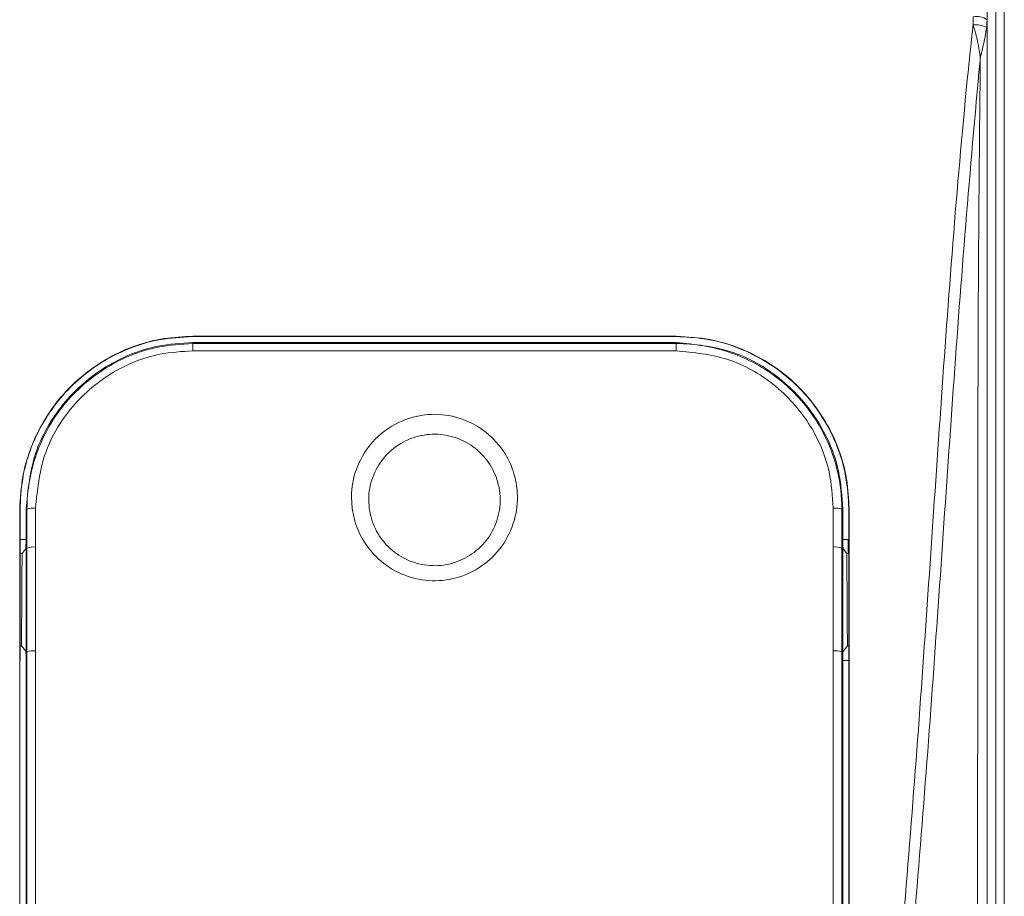
# Model space of a CAD drawing. Units: centimetres. Extents: x -10.5 to 10.5, y -6.4 to 6.4.
# Drawn here: x -4.7 to -2, y 1.1 to 3.5 of the extents above; entities that cross this region are included whole.
import ezdxf

# ---------------------------------------------------------------- set-up
doc = ezdxf.new("R2010")
doc.units = ezdxf.units.CM
doc.header["$MEASUREMENT"] = 0

msp = doc.modelspace()

# ---------------------------------------------------------------- linework, layer by layer
at = {"color": 3, "lineweight": 9}
for points in [[(-2.00689, -6.22387), (-2.00689, -6.22387), (-2.00689, 5.04726), (-2.00689, 5.04726)], [(-1.98324, 4.8064), (-1.98324, 4.8064), (-1.98324, -6.01629), (-1.98324, -6.01629)], [(-2.03055, 3.67369), (-2.03055, 3.67369), (-2.03055, 3.52597), (-2.03055, 3.52597)], [(-2.03055, 3.52597), (-2.04165, 3.53346), (-2.05522, 3.53633), (-2.0684, 3.53398)], [(-2.03177, 3.50498), (-2.04329, 3.51034), (-2.05597, 3.51273), (-2.06865, 3.51193)], [(-4.20706, 2.65909), (-4.20706, 2.65909), (-2.88223, 2.65909), (-2.88223, 2.65909)], [(-4.20706, 2.65825), (-4.20706, 2.65825), (-4.20706, 2.65909), (-4.20706, 2.65909)], [(-2.88223, 2.65825), (-2.88223, 2.65825), (-4.20706, 2.65825), (-4.20706, 2.65825)], [(-2.88223, 2.65825), (-2.88223, 2.65825), (-2.88223, 2.65909), (-2.88223, 2.65909)], [(-4.20706, 2.639), (-4.20706, 2.639), (-4.20706, 2.64169), (-4.20706, 2.64169)], [(-4.20706, 2.64169), (-4.20706, 2.64169), (-2.88223, 2.64169), (-2.88223, 2.64169)], [(-4.20706, 2.639), (-4.20706, 2.639), (-4.20706, 2.61917), (-4.20706, 2.61917)], [(-4.20706, 2.639), (-4.20706, 2.639), (-2.88223, 2.639), (-2.88223, 2.639)], [(-2.88223, 2.61917), (-2.88223, 2.61917), (-4.20706, 2.61917), (-4.20706, 2.61917)], [(-2.88223, 2.639), (-2.88223, 2.639), (-2.88223, 2.64169), (-2.88223, 2.64169)], [(-2.88223, 2.639), (-2.88223, 2.639), (-2.88223, 2.61917), (-2.88223, 2.61917)], [(-4.63748, 2.18823), (-4.6455, 2.18913), (-4.65361, 2.18805), (-4.66112, 2.18509)], [(-2.42817, 2.18509), (-2.43567, 2.18805), (-2.44379, 2.18913), (-2.45181, 2.18823)], [(-4.68021, 2.1851), (-4.68021, 2.1851), (-4.68105, 2.1851), (-4.68105, 2.1851)], [(-4.68021, 2.1851), (-4.68021, 2.1851), (-4.68021, 2.1023), (-4.68021, 2.1023)], [(-4.66112, 2.18509), (-4.66112, 2.18509), (-4.66365, 2.1851), (-4.66365, 2.1851)], [(-4.66365, 2.10364), (-4.66365, 2.10364), (-4.66365, 2.1851), (-4.66365, 2.1851)], [(-2.42817, 2.18509), (-2.42817, 2.18509), (-2.42564, 2.1851), (-2.42564, 2.1851)], [(-2.42564, 2.1851), (-2.42564, 2.1851), (-2.42564, 2.10364), (-2.42564, 2.10364)], [(-2.40907, 2.1023), (-2.40907, 2.1023), (-2.40907, 2.1851), (-2.40907, 2.1851)], [(-2.40907, 2.1851), (-2.40907, 2.1851), (-2.40824, 2.1851), (-2.40824, 2.1851)], [(-4.68104, 2.1023), (-4.68106, 1.99202), (-4.68106, 1.88162), (-4.68104, 1.77109)], [(-4.68021, 2.1023), (-4.68021, 2.1023), (-4.68105, 2.1023), (-4.68105, 2.1023)], [(-4.68021, 2.1023), (-4.68021, 2.1023), (-4.66365, 2.1023), (-4.66365, 2.1023)], [(-4.68021, 2.1023), (-4.68021, 2.1023), (-4.68021, 1.77109), (-4.68021, 1.77109)], [(-4.66365, 2.07864), (-4.66365, 2.07864), (-4.67449, 2.06431), (-4.67449, 2.06431)], [(-4.66112, 2.07863), (-4.66112, 2.07863), (-4.66365, 2.07864), (-4.66365, 2.07864)], [(-4.63748, 2.08163), (-4.64549, 2.0825), (-4.65359, 2.08148), (-4.66112, 2.07863)], [(-2.42816, 2.07863), (-2.4357, 2.08147), (-2.4438, 2.0825), (-2.45181, 2.08163)], [(-2.42816, 2.07863), (-2.42816, 2.07863), (-2.42564, 2.07864), (-2.42564, 2.07864)], [(-2.42564, 2.1023), (-2.42564, 2.1023), (-2.40907, 2.1023), (-2.40907, 2.1023)], [(-2.41073, 2.1023), (-2.41073, 2.1023), (-2.41073, 2.06431), (-2.41073, 2.06431)], [(-2.40907, 2.1023), (-2.40907, 2.1023), (-2.40824, 2.1023), (-2.40824, 2.1023)], [(-2.40907, 1.77109), (-2.40907, 1.77109), (-2.40907, 2.1023), (-2.40907, 2.1023)], [(-2.40824, 1.77109), (-2.40822, 1.88162), (-2.40822, 1.99202), (-2.40824, 2.1023)], [(-4.67449, 2.06431), (-4.67449, 2.06431), (-4.68021, 2.06431), (-4.68021, 2.06431)], [(-2.40907, 2.06431), (-2.40907, 2.06431), (-2.41479, 2.06431), (-2.41479, 2.06431)], [(-4.67615, 1.81157), (-4.67615, 1.81157), (-4.68021, 1.81157), (-4.68021, 1.81157)], [(-2.40907, 1.81157), (-2.40907, 1.81157), (-2.41313, 1.81157), (-2.41313, 1.81157)], [(-4.66113, 1.79474), (-4.66113, 1.79474), (-4.66365, 1.79475), (-4.66365, 1.79475)], [(-4.63748, 1.79739), (-4.64546, 1.79816), (-4.65352, 1.79726), (-4.66113, 1.79474)], [(-2.42816, 1.79474), (-2.43577, 1.79726), (-2.44382, 1.79816), (-2.4518, 1.79739)], [(-2.42816, 1.79474), (-2.42816, 1.79474), (-2.42564, 1.79475), (-2.42564, 1.79475)], [(-4.68021, 1.77109), (-4.68021, 1.77109), (-4.68104, 1.77109), (-4.68104, 1.77109)], [(-4.66365, 0.6821), (-4.66365, 0.6821), (-4.66365, 1.77525), (-4.66365, 1.77525)], [(-2.42564, 1.77525), (-2.42564, 1.77525), (-2.42564, 0.6821), (-2.42564, 0.6821)], [(-2.40907, 1.77109), (-2.40907, 1.77109), (-2.42564, 1.77109), (-2.42564, 1.77109)], [(-2.40907, 0.6821), (-2.40907, 0.6821), (-2.40907, 1.77109), (-2.40907, 1.77109)], [(-2.40907, 1.77109), (-2.40907, 1.77109), (-2.40824, 1.77109), (-2.40824, 1.77109)]]:
    msp.add_open_spline(points, degree=3, dxfattribs=at)
for points, knots in [([(-2.59386, -3.00594), (-2.58001, -2.85514), (-2.56615, -2.70434), (-2.5528, -2.55321), (-2.5528, -2.55321), (-2.52607, -2.25086), (-2.50134, -1.94715), (-2.47724, -1.64296), (-2.47724, -1.64296), (-2.46519, -1.4909), (-2.45331, -1.33872), (-2.44147, -1.18643), (-2.44147, -1.18643), (-2.41778, -0.88178), (-2.39426, -0.57669), (-2.36973, -0.27175), (-2.36973, -0.27175), (-2.35746, -0.11932), (-2.34494, 0.03308), (-2.33229, 0.18542), (-2.33229, 0.18542), (-2.31964, 0.33775), (-2.30685, 0.49002), (-2.29416, 0.6422), (-2.29416, 0.6422), (-2.28148, 0.79438), (-2.26891, 0.94647), (-2.2566, 1.09843), (-2.2566, 1.09843), (-2.24429, 1.25039), (-2.23224, 1.40222), (-2.22092, 1.55391), (-2.22092, 1.55391), (-2.19827, 1.85738), (-2.17851, 2.1603), (-2.15747, 2.46192), (-2.15747, 2.46192), (-2.14694, 2.6127), (-2.1361, 2.76314), (-2.12423, 2.91318), (-2.12423, 2.91318), (-2.11236, 3.06322), (-2.09946, 3.21285), (-2.0846, 3.36191), (-2.0846, 3.36191), (-2.08089, 3.39917), (-2.07705, 3.4364), (-2.07295, 3.47356), (-2.07295, 3.47356), (-2.07154, 3.48636), (-2.07009, 3.49915), (-2.06865, 3.51193)], [0, 0, 0, 0, 0.0714286, 0.0714286, 0.0714286, 0.0714286, 0.1428571, 0.1428571, 0.1428571, 0.1428571, 0.2142857, 0.2142857, 0.2142857, 0.2142857, 0.2857143, 0.2857143, 0.2857143, 0.2857143, 0.3571429, 0.3571429, 0.3571429, 0.3571429, 0.4285714, 0.4285714, 0.4285714, 0.4285714, 0.5, 0.5, 0.5, 0.5, 0.5714286, 0.5714286, 0.5714286, 0.5714286, 0.6428571, 0.6428571, 0.6428571, 0.6428571, 0.7142857, 0.7142857, 0.7142857, 0.7142857, 0.7857143, 0.7857143, 0.7857143, 0.7857143, 0.8571429, 0.8571429, 0.8571429, 0.8571429, 1, 1, 1, 1]), ([(-2.06865, 3.51193), (-2.06854, 3.51811), (-2.06843, 3.52429), (-2.06841, 3.53047), (-2.06841, 3.53047), (-2.06841, 3.53164), (-2.06841, 3.53281), (-2.0684, 3.53398)], [0, 0, 0, 0, 0.3333333, 0.3333333, 0.3333333, 0.3333333, 1, 1, 1, 1]), ([(-2.04904, 3.42277), (-2.0491, 3.42321), (-2.04916, 3.42365), (-2.04923, 3.42409), (-2.04923, 3.42409), (-2.0493, 3.42459), (-2.04937, 3.4251), (-2.04945, 3.4256), (-2.04945, 3.4256), (-2.04947, 3.42573), (-2.04949, 3.42586), (-2.0495, 3.426), (-2.0495, 3.426), (-2.04955, 3.4263), (-2.04959, 3.4266), (-2.04964, 3.4269), (-2.04964, 3.4269), (-2.04969, 3.42728), (-2.04975, 3.42767), (-2.04981, 3.42805), (-2.04981, 3.42805), (-2.04988, 3.42854), (-2.04996, 3.42904), (-2.05003, 3.42953), (-2.05003, 3.42953), (-2.05013, 3.43016), (-2.05022, 3.43079), (-2.05032, 3.43142), (-2.05032, 3.43142), (-2.05044, 3.43223), (-2.05057, 3.43303), (-2.0507, 3.43384), (-2.0507, 3.43384), (-2.05086, 3.43488), (-2.05103, 3.43591), (-2.05119, 3.43695), (-2.05119, 3.43695), (-2.05141, 3.43828), (-2.05163, 3.43961), (-2.05185, 3.44094), (-2.05185, 3.44094), (-2.05215, 3.44267), (-2.05244, 3.4444), (-2.05275, 3.44612), (-2.05275, 3.44612), (-2.05314, 3.44838), (-2.05355, 3.45064), (-2.05397, 3.45289), (-2.05397, 3.45289), (-2.05454, 3.45592), (-2.05512, 3.45893), (-2.05573, 3.46195), (-2.05573, 3.46195), (-2.0566, 3.46622), (-2.05751, 3.47048), (-2.05847, 3.47472), (-2.05847, 3.47472), (-2.05911, 3.47755), (-2.05977, 3.48037), (-2.06046, 3.48318), (-2.06046, 3.48318), (-2.06288, 3.49289), (-2.06576, 3.50241), (-2.06865, 3.51193)], [0, 0, 0, 0, 0.0588235, 0.0588235, 0.0588235, 0.0588235, 0.1176471, 0.1176471, 0.1176471, 0.1176471, 0.1764706, 0.1764706, 0.1764706, 0.1764706, 0.2352941, 0.2352941, 0.2352941, 0.2352941, 0.2941176, 0.2941176, 0.2941176, 0.2941176, 0.3529412, 0.3529412, 0.3529412, 0.3529412, 0.4117647, 0.4117647, 0.4117647, 0.4117647, 0.4705882, 0.4705882, 0.4705882, 0.4705882, 0.5294118, 0.5294118, 0.5294118, 0.5294118, 0.5882353, 0.5882353, 0.5882353, 0.5882353, 0.6470588, 0.6470588, 0.6470588, 0.6470588, 0.7058824, 0.7058824, 0.7058824, 0.7058824, 0.7647059, 0.7647059, 0.7647059, 0.7647059, 0.8235294, 0.8235294, 0.8235294, 0.8235294, 0.8823529, 0.8823529, 0.8823529, 0.8823529, 1, 1, 1, 1]), ([(-2.03055, 3.52597), (-2.03056, 3.52486), (-2.03056, 3.52374), (-2.03058, 3.52263), (-2.03058, 3.52263), (-2.03069, 3.51677), (-2.03123, 3.51087), (-2.03177, 3.50498)], [0, 0, 0, 0, 0.3333333, 0.3333333, 0.3333333, 0.3333333, 1, 1, 1, 1]), ([(-2.03055, 3.52597), (-2.03055, 3.52596), (-2.03055, 3.52596), (-2.03055, 3.52595), (-2.03055, 3.52595), (-2.03055, 3.27214), (-2.03055, 3.01928), (-2.03055, 2.76584), (-2.03055, 2.76584), (-2.03055, 2.51236), (-2.03055, 2.2583), (-2.03055, 2.0037), (-2.03055, 2.0037), (-2.03055, 1.7488), (-2.03055, 1.49336), (-2.03055, 1.23768), (-2.03055, 1.23768), (-2.03055, 0.98199), (-2.03055, 0.72605), (-2.03055, 0.47021), (-2.03055, 0.47021), (-2.03055, 0.34247), (-2.03055, 0.21476), (-2.03055, 0.08708), (-2.03055, 0.08708), (-2.03055, -0.18137), (-2.03055, -0.44968), (-2.03055, -0.71757), (-2.03055, -0.71757), (-2.03055, -0.98545), (-2.03055, -1.25292), (-2.03055, -1.51965), (-2.03055, -1.51965), (-2.03055, -1.78397), (-2.03055, -2.04757), (-2.03055, -2.31002), (-2.03055, -2.31002), (-2.03055, -2.57247), (-2.03055, -2.83379), (-2.03055, -3.09373), (-2.03055, -3.09373), (-2.03055, -3.36611), (-2.03055, -3.63699), (-2.03055, -3.90684), (-2.03055, -3.90684), (-2.03055, -4.17672), (-2.03055, -4.44557), (-2.03055, -4.71442)], [0, 0, 0, 0, 0.0769231, 0.0769231, 0.0769231, 0.0769231, 0.1538462, 0.1538462, 0.1538462, 0.1538462, 0.2307692, 0.2307692, 0.2307692, 0.2307692, 0.3076923, 0.3076923, 0.3076923, 0.3076923, 0.3846154, 0.3846154, 0.3846154, 0.3846154, 0.4615385, 0.4615385, 0.4615385, 0.4615385, 0.5384615, 0.5384615, 0.5384615, 0.5384615, 0.6153846, 0.6153846, 0.6153846, 0.6153846, 0.6923077, 0.6923077, 0.6923077, 0.6923077, 0.7692308, 0.7692308, 0.7692308, 0.7692308, 0.8461538, 0.8461538, 0.8461538, 0.8461538, 1, 1, 1, 1]), ([(-2.03177, 3.50498), (-2.03297, 3.49642), (-2.03416, 3.48786), (-2.0358, 3.47908), (-2.0358, 3.47908), (-2.03631, 3.47635), (-2.03686, 3.47359), (-2.03743, 3.47082), (-2.03743, 3.47082), (-2.03822, 3.46701), (-2.03904, 3.46317), (-2.03991, 3.45932), (-2.03991, 3.45932), (-2.04052, 3.45659), (-2.04116, 3.45384), (-2.04181, 3.45109), (-2.04181, 3.45109), (-2.0423, 3.44903), (-2.0428, 3.44696), (-2.0433, 3.44489), (-2.0433, 3.44489), (-2.04369, 3.4433), (-2.04409, 3.44171), (-2.04449, 3.44012), (-2.04449, 3.44012), (-2.0448, 3.43888), (-2.04512, 3.43764), (-2.04543, 3.4364), (-2.04543, 3.4364), (-2.04568, 3.43543), (-2.04593, 3.43446), (-2.04618, 3.43349), (-2.04618, 3.43349), (-2.04638, 3.43273), (-2.04658, 3.43197), (-2.04678, 3.43121), (-2.04678, 3.43121), (-2.04694, 3.43061), (-2.0471, 3.43001), (-2.04725, 3.42941), (-2.04725, 3.42941), (-2.04738, 3.42894), (-2.0475, 3.42847), (-2.04763, 3.428), (-2.04763, 3.428), (-2.04773, 3.42763), (-2.04783, 3.42726), (-2.04793, 3.42689), (-2.04793, 3.42689), (-2.048, 3.4266), (-2.04808, 3.4263), (-2.04816, 3.42601), (-2.04816, 3.42601), (-2.04822, 3.42581), (-2.04827, 3.4256), (-2.04833, 3.4254), (-2.04833, 3.4254), (-2.04838, 3.42521), (-2.04843, 3.42502), (-2.04848, 3.42484), (-2.04848, 3.42484), (-2.04852, 3.42469), (-2.04856, 3.42454), (-2.0486, 3.4244), (-2.0486, 3.4244), (-2.04867, 3.42414), (-2.04874, 3.42388), (-2.04881, 3.42362), (-2.04881, 3.42362), (-2.04888, 3.42334), (-2.04896, 3.42305), (-2.04904, 3.42277)], [0, 0, 0, 0, 0.0526316, 0.0526316, 0.0526316, 0.0526316, 0.1052632, 0.1052632, 0.1052632, 0.1052632, 0.1578947, 0.1578947, 0.1578947, 0.1578947, 0.2105263, 0.2105263, 0.2105263, 0.2105263, 0.2631579, 0.2631579, 0.2631579, 0.2631579, 0.3157895, 0.3157895, 0.3157895, 0.3157895, 0.3684211, 0.3684211, 0.3684211, 0.3684211, 0.4210526, 0.4210526, 0.4210526, 0.4210526, 0.4736842, 0.4736842, 0.4736842, 0.4736842, 0.5263158, 0.5263158, 0.5263158, 0.5263158, 0.5789474, 0.5789474, 0.5789474, 0.5789474, 0.6315789, 0.6315789, 0.6315789, 0.6315789, 0.6842105, 0.6842105, 0.6842105, 0.6842105, 0.7368421, 0.7368421, 0.7368421, 0.7368421, 0.7894737, 0.7894737, 0.7894737, 0.7894737, 0.8421053, 0.8421053, 0.8421053, 0.8421053, 0.8947368, 0.8947368, 0.8947368, 0.8947368, 1, 1, 1, 1]), ([(-2.04904, 3.42277), (-2.05104, 3.40083), (-2.05305, 3.37889), (-2.05504, 3.35695), (-2.05504, 3.35695), (-2.06858, 3.20784), (-2.08148, 3.0585), (-2.09341, 2.90877), (-2.09341, 2.90877), (-2.10535, 2.75894), (-2.11633, 2.6087), (-2.12698, 2.45814), (-2.12698, 2.45814), (-2.1483, 2.15669), (-2.16834, 1.85392), (-2.19102, 1.55058), (-2.19102, 1.55058), (-2.20236, 1.39892), (-2.21436, 1.24711), (-2.22662, 1.09518), (-2.22662, 1.09518), (-2.23888, 0.94327), (-2.2514, 0.79124), (-2.26402, 0.63911), (-2.26402, 0.63911), (-2.27664, 0.48702), (-2.28937, 0.33483), (-2.30198, 0.18258), (-2.30198, 0.18258), (-2.31458, 0.03036), (-2.32706, -0.12192), (-2.33929, -0.27423), (-2.33929, -0.27423), (-2.36377, -0.57896), (-2.38729, -0.88383), (-2.41097, -1.18827), (-2.41097, -1.18827), (-2.42281, -1.34048), (-2.43469, -1.49258), (-2.44673, -1.64456), (-2.44673, -1.64456), (-2.47082, -1.94864), (-2.49554, -2.25224), (-2.52221, -2.55448), (-2.52221, -2.55448), (-2.53554, -2.70556), (-2.54936, -2.8563), (-2.56317, -3.00704)], [0, 0, 0, 0, 0.0769231, 0.0769231, 0.0769231, 0.0769231, 0.1538462, 0.1538462, 0.1538462, 0.1538462, 0.2307692, 0.2307692, 0.2307692, 0.2307692, 0.3076923, 0.3076923, 0.3076923, 0.3076923, 0.3846154, 0.3846154, 0.3846154, 0.3846154, 0.4615385, 0.4615385, 0.4615385, 0.4615385, 0.5384615, 0.5384615, 0.5384615, 0.5384615, 0.6153846, 0.6153846, 0.6153846, 0.6153846, 0.6923077, 0.6923077, 0.6923077, 0.6923077, 0.7692308, 0.7692308, 0.7692308, 0.7692308, 0.8461538, 0.8461538, 0.8461538, 0.8461538, 1, 1, 1, 1]), ([(-2.05733, -4.72587), (-2.05736, -4.45665), (-2.05739, -4.18744), (-2.0574, -3.91717), (-2.0574, -3.91717), (-2.05741, -3.64696), (-2.0574, -3.3757), (-2.05738, -3.10294), (-2.05738, -3.10294), (-2.05735, -2.84229), (-2.05731, -2.58028), (-2.05727, -2.31712), (-2.05727, -2.31712), (-2.05723, -2.05396), (-2.05718, -1.78966), (-2.05714, -1.52463), (-2.05714, -1.52463), (-2.0571, -1.2573), (-2.05707, -0.98922), (-2.05703, -0.72073), (-2.05703, -0.72073), (-2.057, -0.45223), (-2.05695, -0.18332), (-2.05689, 0.08574), (-2.05689, 0.08574), (-2.05686, 0.21372), (-2.05683, 0.34173), (-2.05679, 0.46976), (-2.05679, 0.46976), (-2.05673, 0.72629), (-2.05666, 0.98291), (-2.05647, 1.2393), (-2.05647, 1.2393), (-2.05629, 1.49567), (-2.05597, 1.7518), (-2.05583, 2.00737), (-2.05583, 2.00737), (-2.0557, 2.26242), (-2.05574, 2.51692), (-2.05443, 2.77089), (-2.05443, 2.77089), (-2.0533, 2.98844), (-2.05117, 3.2056), (-2.04904, 3.42277)], [0, 0, 0, 0, 0.0833333, 0.0833333, 0.0833333, 0.0833333, 0.1666667, 0.1666667, 0.1666667, 0.1666667, 0.25, 0.25, 0.25, 0.25, 0.3333333, 0.3333333, 0.3333333, 0.3333333, 0.4166667, 0.4166667, 0.4166667, 0.4166667, 0.5, 0.5, 0.5, 0.5, 0.5833333, 0.5833333, 0.5833333, 0.5833333, 0.6666667, 0.6666667, 0.6666667, 0.6666667, 0.75, 0.75, 0.75, 0.75, 0.8333333, 0.8333333, 0.8333333, 0.8333333, 1, 1, 1, 1]), ([(-4.68105, 2.1851), (-4.6793, 2.21553), (-4.67755, 2.24596), (-4.6722, 2.27582), (-4.6722, 2.27582), (-4.66686, 2.30568), (-4.6579, 2.33497), (-4.64631, 2.36322), (-4.64631, 2.36322), (-4.62586, 2.41302), (-4.59718, 2.45961), (-4.5614, 2.49992), (-4.5614, 2.49992), (-4.52579, 2.54004), (-4.48313, 2.57394), (-4.43586, 2.60021), (-4.43586, 2.60021), (-4.38906, 2.62622), (-4.33774, 2.64475), (-4.28507, 2.65263), (-4.28507, 2.65263), (-4.25928, 2.65648), (-4.23317, 2.65779), (-4.20706, 2.65909)], [0, 0, 0, 0, 0.1428571, 0.1428571, 0.1428571, 0.1428571, 0.2857143, 0.2857143, 0.2857143, 0.2857143, 0.4285714, 0.4285714, 0.4285714, 0.4285714, 0.5714286, 0.5714286, 0.5714286, 0.5714286, 0.7142857, 0.7142857, 0.7142857, 0.7142857, 1, 1, 1, 1]), ([(-4.20706, 2.65825), (-4.23784, 2.65646), (-4.26862, 2.65466), (-4.2988, 2.64918), (-4.2988, 2.64918), (-4.32898, 2.6437), (-4.35856, 2.63454), (-4.38701, 2.6227), (-4.38701, 2.6227), (-4.43549, 2.60253), (-4.48071, 2.57458), (-4.51991, 2.54007), (-4.51991, 2.54007), (-4.5595, 2.5052), (-4.59294, 2.46362), (-4.61908, 2.41772), (-4.61908, 2.41772), (-4.64554, 2.37125), (-4.66452, 2.32035), (-4.67289, 2.26804), (-4.67289, 2.26804), (-4.67727, 2.24065), (-4.67874, 2.21288), (-4.68021, 2.1851)], [0, 0, 0, 0, 0.1428571, 0.1428571, 0.1428571, 0.1428571, 0.2857143, 0.2857143, 0.2857143, 0.2857143, 0.4285714, 0.4285714, 0.4285714, 0.4285714, 0.5714286, 0.5714286, 0.5714286, 0.5714286, 0.7142857, 0.7142857, 0.7142857, 0.7142857, 1, 1, 1, 1]), ([(-2.88223, 2.65909), (-2.85128, 2.65728), (-2.82033, 2.65547), (-2.79, 2.64994), (-2.79, 2.64994), (-2.75966, 2.64441), (-2.72993, 2.63516), (-2.70134, 2.62322), (-2.70134, 2.62322), (-2.65282, 2.60294), (-2.60756, 2.57489), (-2.56834, 2.54027), (-2.56834, 2.54027), (-2.52873, 2.50529), (-2.49529, 2.46361), (-2.46918, 2.4176), (-2.46918, 2.4176), (-2.44271, 2.37098), (-2.42376, 2.31991), (-2.41545, 2.26745), (-2.41545, 2.26745), (-2.41114, 2.24025), (-2.40969, 2.21267), (-2.40824, 2.1851)], [0, 0, 0, 0, 0.1428571, 0.1428571, 0.1428571, 0.1428571, 0.2857143, 0.2857143, 0.2857143, 0.2857143, 0.4285714, 0.4285714, 0.4285714, 0.4285714, 0.5714286, 0.5714286, 0.5714286, 0.5714286, 0.7142857, 0.7142857, 0.7142857, 0.7142857, 1, 1, 1, 1]), ([(-2.40907, 2.1851), (-2.41084, 2.2157), (-2.41261, 2.24629), (-2.41803, 2.27631), (-2.41803, 2.27631), (-2.42345, 2.30632), (-2.43251, 2.33576), (-2.44425, 2.36413), (-2.44425, 2.36413), (-2.46481, 2.4138), (-2.49357, 2.46023), (-2.52942, 2.50038), (-2.52942, 2.50038), (-2.5651, 2.54034), (-2.6078, 2.57407), (-2.65508, 2.60016), (-2.65508, 2.60016), (-2.70185, 2.62597), (-2.75311, 2.6443), (-2.80567, 2.65202), (-2.80567, 2.65202), (-2.83099, 2.65574), (-2.85661, 2.657), (-2.88223, 2.65825)], [0, 0, 0, 0, 0.1428571, 0.1428571, 0.1428571, 0.1428571, 0.2857143, 0.2857143, 0.2857143, 0.2857143, 0.4285714, 0.4285714, 0.4285714, 0.4285714, 0.5714286, 0.5714286, 0.5714286, 0.5714286, 0.7142857, 0.7142857, 0.7142857, 0.7142857, 1, 1, 1, 1]), ([(-4.66365, 2.1851), (-4.65851, 2.23692), (-4.65337, 2.28873), (-4.63743, 2.33763), (-4.63743, 2.33763), (-4.62148, 2.38653), (-4.59473, 2.4325), (-4.56162, 2.47279), (-4.56162, 2.47279), (-4.5286, 2.51295), (-4.48925, 2.54746), (-4.44492, 2.57484), (-4.44492, 2.57484), (-4.40108, 2.60192), (-4.35237, 2.62204), (-4.30198, 2.63172), (-4.30198, 2.63172), (-4.27077, 2.63771), (-4.23891, 2.6397), (-4.20706, 2.64169)], [0, 0, 0, 0, 0.1666667, 0.1666667, 0.1666667, 0.1666667, 0.3333333, 0.3333333, 0.3333333, 0.3333333, 0.5, 0.5, 0.5, 0.5, 0.6666667, 0.6666667, 0.6666667, 0.6666667, 1, 1, 1, 1]), ([(-4.66112, 2.18509), (-4.66112, 2.18509), (-4.66112, 2.18509), (-4.66112, 2.18509), (-4.66112, 2.18509), (-4.66112, 2.23642), (-4.65225, 2.28803), (-4.63503, 2.33667), (-4.63503, 2.33667), (-4.6178, 2.38531), (-4.59223, 2.43097), (-4.5597, 2.47098), (-4.5597, 2.47098), (-4.52725, 2.51091), (-4.48787, 2.54522), (-4.44372, 2.57246), (-4.44372, 2.57246), (-4.40005, 2.59939), (-4.35171, 2.6194), (-4.30165, 2.62904), (-4.30165, 2.62904), (-4.27056, 2.63503), (-4.23881, 2.63702), (-4.20706, 2.639)], [0, 0, 0, 0, 0.1428571, 0.1428571, 0.1428571, 0.1428571, 0.2857143, 0.2857143, 0.2857143, 0.2857143, 0.4285714, 0.4285714, 0.4285714, 0.4285714, 0.5714286, 0.5714286, 0.5714286, 0.5714286, 0.7142857, 0.7142857, 0.7142857, 0.7142857, 1, 1, 1, 1]), ([(-4.20706, 2.61917), (-4.23716, 2.61728), (-4.26726, 2.61539), (-4.29675, 2.60971), (-4.29675, 2.60971), (-4.34424, 2.60055), (-4.39015, 2.58154), (-4.43145, 2.55597), (-4.43145, 2.55597), (-4.47323, 2.53011), (-4.5103, 2.49753), (-4.5414, 2.45962), (-4.5414, 2.45962), (-4.57259, 2.4216), (-4.59777, 2.37822), (-4.61278, 2.3321), (-4.61278, 2.3321), (-4.6278, 2.28597), (-4.63264, 2.2371), (-4.63748, 2.18823)], [0, 0, 0, 0, 0.1666667, 0.1666667, 0.1666667, 0.1666667, 0.3333333, 0.3333333, 0.3333333, 0.3333333, 0.5, 0.5, 0.5, 0.5, 0.6666667, 0.6666667, 0.6666667, 0.6666667, 1, 1, 1, 1]), ([(-2.88223, 2.64169), (-2.83142, 2.63675), (-2.78062, 2.6318), (-2.73266, 2.61651), (-2.73266, 2.61651), (-2.68471, 2.60122), (-2.6396, 2.57558), (-2.59995, 2.54398), (-2.59995, 2.54398), (-2.55998, 2.51213), (-2.52556, 2.47422), (-2.49786, 2.43155), (-2.49786, 2.43155), (-2.46985, 2.38841), (-2.44872, 2.3404), (-2.43798, 2.29057), (-2.43798, 2.29057), (-2.43053, 2.256), (-2.42808, 2.22055), (-2.42564, 2.1851)], [0, 0, 0, 0, 0.1666667, 0.1666667, 0.1666667, 0.1666667, 0.3333333, 0.3333333, 0.3333333, 0.3333333, 0.5, 0.5, 0.5, 0.5, 0.6666667, 0.6666667, 0.6666667, 0.6666667, 1, 1, 1, 1]), ([(-2.88223, 2.639), (-2.88223, 2.639), (-2.88223, 2.639), (-2.88223, 2.639), (-2.88223, 2.639), (-2.83189, 2.639), (-2.78115, 2.63047), (-2.73338, 2.61392), (-2.73338, 2.61392), (-2.68563, 2.59737), (-2.64084, 2.57281), (-2.60132, 2.54168), (-2.60132, 2.54168), (-2.56154, 2.51035), (-2.52709, 2.47236), (-2.49985, 2.42982), (-2.49985, 2.42982), (-2.47232, 2.38681), (-2.45214, 2.33916), (-2.44039, 2.28961), (-2.44039, 2.28961), (-2.43227, 2.25536), (-2.42817, 2.22021), (-2.42817, 2.18509), (-2.42817, 2.18509), (-2.42817, 2.18509), (-2.42817, 2.18509), (-2.42817, 2.18509)], [0, 0, 0, 0, 0.125, 0.125, 0.125, 0.125, 0.25, 0.25, 0.25, 0.25, 0.375, 0.375, 0.375, 0.375, 0.5, 0.5, 0.5, 0.5, 0.625, 0.625, 0.625, 0.625, 0.75, 0.75, 0.75, 0.75, 1, 1, 1, 1]), ([(-2.45181, 2.18823), (-2.4541, 2.22157), (-2.4564, 2.25491), (-2.46337, 2.28744), (-2.46337, 2.28744), (-2.47346, 2.33447), (-2.49333, 2.37979), (-2.51971, 2.42054), (-2.51971, 2.42054), (-2.54579, 2.46083), (-2.57822, 2.49665), (-2.61589, 2.52675), (-2.61589, 2.52675), (-2.65328, 2.55664), (-2.69584, 2.58088), (-2.74109, 2.59535), (-2.74109, 2.59535), (-2.78634, 2.60981), (-2.83429, 2.61449), (-2.88223, 2.61917)], [0, 0, 0, 0, 0.1666667, 0.1666667, 0.1666667, 0.1666667, 0.3333333, 0.3333333, 0.3333333, 0.3333333, 0.5, 0.5, 0.5, 0.5, 0.6666667, 0.6666667, 0.6666667, 0.6666667, 1, 1, 1, 1]), ([(-3.76995, 2.1871), (-3.77104, 2.20107), (-3.77212, 2.21505), (-3.77166, 2.22902), (-3.77166, 2.22902), (-3.77082, 2.25471), (-3.76473, 2.28038), (-3.75475, 2.30433), (-3.75475, 2.30433), (-3.74477, 2.32826), (-3.73091, 2.35048), (-3.71362, 2.36977), (-3.71362, 2.36977), (-3.69645, 2.38893), (-3.67591, 2.40519), (-3.6532, 2.41756), (-3.6532, 2.41756), (-3.63073, 2.4298), (-3.60614, 2.43823), (-3.58082, 2.44232), (-3.58082, 2.44232), (-3.55577, 2.44637), (-3.53001, 2.44617), (-3.50502, 2.44173), (-3.50502, 2.44173), (-3.48014, 2.43732), (-3.45603, 2.42871), (-3.43403, 2.41643), (-3.43403, 2.41643), (-3.41192, 2.40408), (-3.39193, 2.38804), (-3.37514, 2.36918), (-3.37514, 2.36918), (-3.35815, 2.35011), (-3.34443, 2.32818), (-3.3347, 2.30471), (-3.3347, 2.30471), (-3.32857, 2.28995), (-3.32403, 2.27459), (-3.32114, 2.25889), (-3.32114, 2.25889), (-3.31646, 2.2335), (-3.31609, 2.20724), (-3.32013, 2.18166), (-3.32013, 2.18166), (-3.32416, 2.15611), (-3.33258, 2.13125), (-3.34494, 2.10847), (-3.34494, 2.10847), (-3.35726, 2.08578), (-3.37348, 2.06516), (-3.39272, 2.04782), (-3.39272, 2.04782), (-3.4118, 2.03064), (-3.43385, 2.01669), (-3.45762, 2.00682), (-3.45762, 2.00682), (-3.48117, 1.99704), (-3.5064, 1.99126), (-3.53188, 1.98982), (-3.53188, 1.98982), (-3.55722, 1.98839), (-3.58281, 1.99126), (-3.6072, 1.99826), (-3.6072, 1.99826), (-3.6316, 2.00526), (-3.65481, 2.01639), (-3.67547, 2.03099), (-3.67547, 2.03099), (-3.69622, 2.04564), (-3.7144, 2.0638), (-3.72928, 2.08441), (-3.72928, 2.08441), (-3.74426, 2.10516), (-3.7559, 2.12841), (-3.76266, 2.15283), (-3.76266, 2.15283), (-3.76578, 2.16408), (-3.76786, 2.17559), (-3.76995, 2.1871)], [0, 0, 0, 0, 0.047619, 0.047619, 0.047619, 0.047619, 0.0952381, 0.0952381, 0.0952381, 0.0952381, 0.1428571, 0.1428571, 0.1428571, 0.1428571, 0.1904762, 0.1904762, 0.1904762, 0.1904762, 0.2380952, 0.2380952, 0.2380952, 0.2380952, 0.2857143, 0.2857143, 0.2857143, 0.2857143, 0.3333333, 0.3333333, 0.3333333, 0.3333333, 0.3809524, 0.3809524, 0.3809524, 0.3809524, 0.4285714, 0.4285714, 0.4285714, 0.4285714, 0.4761905, 0.4761905, 0.4761905, 0.4761905, 0.5238095, 0.5238095, 0.5238095, 0.5238095, 0.5714286, 0.5714286, 0.5714286, 0.5714286, 0.6190476, 0.6190476, 0.6190476, 0.6190476, 0.6666667, 0.6666667, 0.6666667, 0.6666667, 0.7142857, 0.7142857, 0.7142857, 0.7142857, 0.7619048, 0.7619048, 0.7619048, 0.7619048, 0.8095238, 0.8095238, 0.8095238, 0.8095238, 0.8571429, 0.8571429, 0.8571429, 0.8571429, 0.9047619, 0.9047619, 0.9047619, 0.9047619, 1, 1, 1, 1]), ([(-3.72316, 2.18719), (-3.72153, 2.1781), (-3.71989, 2.169), (-3.71744, 2.1601), (-3.71744, 2.1601), (-3.71207, 2.14065), (-3.70278, 2.12211), (-3.69079, 2.10558), (-3.69079, 2.10558), (-3.67907, 2.08942), (-3.66476, 2.07517), (-3.64844, 2.06364), (-3.64844, 2.06364), (-3.63206, 2.05207), (-3.61365, 2.04325), (-3.59428, 2.0377), (-3.59428, 2.0377), (-3.57493, 2.03215), (-3.55462, 2.02987), (-3.53451, 2.03101), (-3.53451, 2.03101), (-3.51429, 2.03215), (-3.49427, 2.03673), (-3.4756, 2.04448), (-3.4756, 2.04448), (-3.45674, 2.05231), (-3.43926, 2.06337), (-3.42414, 2.07697), (-3.42414, 2.07697), (-3.40889, 2.09071), (-3.39604, 2.10705), (-3.38631, 2.125), (-3.38631, 2.125), (-3.37654, 2.14304), (-3.3699, 2.16271), (-3.36674, 2.18291), (-3.36674, 2.18291), (-3.36358, 2.20313), (-3.36391, 2.22388), (-3.36765, 2.24392), (-3.36765, 2.24392), (-3.36997, 2.25632), (-3.37359, 2.26845), (-3.37846, 2.2801), (-3.37846, 2.2801), (-3.3862, 2.29859), (-3.39708, 2.31589), (-3.41055, 2.33092), (-3.41055, 2.33092), (-3.42385, 2.34577), (-3.43967, 2.35841), (-3.45718, 2.36814), (-3.45718, 2.36814), (-3.47458, 2.3778), (-3.49364, 2.38458), (-3.51332, 2.38806), (-3.51332, 2.38806), (-3.53307, 2.39154), (-3.55343, 2.3917), (-3.57324, 2.38852), (-3.57324, 2.38852), (-3.59326, 2.3853), (-3.61271, 2.37866), (-3.63048, 2.36903), (-3.63048, 2.36903), (-3.64846, 2.35928), (-3.66473, 2.34647), (-3.67832, 2.33139), (-3.67832, 2.33139), (-3.69203, 2.31618), (-3.70303, 2.29866), (-3.71095, 2.27979), (-3.71095, 2.27979), (-3.71889, 2.26089), (-3.72375, 2.24063), (-3.72446, 2.22034), (-3.72446, 2.22034), (-3.72484, 2.2093), (-3.724, 2.19825), (-3.72316, 2.18719)], [0, 0, 0, 0, 0.047619, 0.047619, 0.047619, 0.047619, 0.0952381, 0.0952381, 0.0952381, 0.0952381, 0.1428571, 0.1428571, 0.1428571, 0.1428571, 0.1904762, 0.1904762, 0.1904762, 0.1904762, 0.2380952, 0.2380952, 0.2380952, 0.2380952, 0.2857143, 0.2857143, 0.2857143, 0.2857143, 0.3333333, 0.3333333, 0.3333333, 0.3333333, 0.3809524, 0.3809524, 0.3809524, 0.3809524, 0.4285714, 0.4285714, 0.4285714, 0.4285714, 0.4761905, 0.4761905, 0.4761905, 0.4761905, 0.5238095, 0.5238095, 0.5238095, 0.5238095, 0.5714286, 0.5714286, 0.5714286, 0.5714286, 0.6190476, 0.6190476, 0.6190476, 0.6190476, 0.6666667, 0.6666667, 0.6666667, 0.6666667, 0.7142857, 0.7142857, 0.7142857, 0.7142857, 0.7619048, 0.7619048, 0.7619048, 0.7619048, 0.8095238, 0.8095238, 0.8095238, 0.8095238, 0.8571429, 0.8571429, 0.8571429, 0.8571429, 0.9047619, 0.9047619, 0.9047619, 0.9047619, 1, 1, 1, 1]), ([(-4.63748, 2.18823), (-4.63748, 2.17047), (-4.63748, 2.15271), (-4.63748, 2.13495), (-4.63748, 2.13495), (-4.63748, 2.12607), (-4.63748, 2.11718), (-4.63748, 2.10829), (-4.63748, 2.10829), (-4.63748, 2.09941), (-4.63748, 2.09052), (-4.63748, 2.08163)], [0, 0, 0, 0, 0.25, 0.25, 0.25, 0.25, 0.5, 0.5, 0.5, 0.5, 1, 1, 1, 1]), ([(-2.45181, 2.08163), (-2.45181, 2.0994), (-2.45181, 2.11717), (-2.45181, 2.13493), (-2.45181, 2.13493), (-2.45181, 2.14382), (-2.45181, 2.1527), (-2.45181, 2.16158), (-2.45181, 2.16158), (-2.45181, 2.17046), (-2.45181, 2.17934), (-2.45181, 2.18823)], [0, 0, 0, 0, 0.25, 0.25, 0.25, 0.25, 0.5, 0.5, 0.5, 0.5, 1, 1, 1, 1]), ([(-4.68105, 2.1023), (-4.68105, 2.1092), (-4.68105, 2.1161), (-4.68105, 2.123), (-4.68105, 2.123), (-4.68105, 2.12991), (-4.68105, 2.13681), (-4.68105, 2.14371), (-4.68105, 2.14371), (-4.68105, 2.15751), (-4.68105, 2.1713), (-4.68105, 2.1851)], [0, 0, 0, 0, 0.25, 0.25, 0.25, 0.25, 0.5, 0.5, 0.5, 0.5, 1, 1, 1, 1]), ([(-4.66112, 2.07863), (-4.66112, 2.07863), (-4.66112, 2.07863), (-4.66112, 2.07863), (-4.66112, 2.07863), (-4.66112, 2.08752), (-4.66112, 2.09638), (-4.66112, 2.10526), (-4.66112, 2.10526), (-4.66112, 2.11413), (-4.66112, 2.12301), (-4.66112, 2.13188), (-4.66112, 2.13188), (-4.66112, 2.14961), (-4.66112, 2.16732), (-4.66112, 2.18509), (-4.66112, 2.18509), (-4.66112, 2.18509), (-4.66112, 2.18509), (-4.66112, 2.18509)], [0, 0, 0, 0, 0.1666667, 0.1666667, 0.1666667, 0.1666667, 0.3333333, 0.3333333, 0.3333333, 0.3333333, 0.5, 0.5, 0.5, 0.5, 0.6666667, 0.6666667, 0.6666667, 0.6666667, 1, 1, 1, 1]), ([(-2.42817, 2.18509), (-2.42817, 2.18509), (-2.42817, 2.18509), (-2.42817, 2.18509), (-2.42817, 2.18509), (-2.42817, 2.1762), (-2.42817, 2.16734), (-2.42817, 2.15848), (-2.42817, 2.15848), (-2.42817, 2.14961), (-2.42817, 2.14073), (-2.42817, 2.13186), (-2.42817, 2.13186), (-2.42817, 2.11412), (-2.42816, 2.0964), (-2.42816, 2.07863), (-2.42816, 2.07863), (-2.42816, 2.07863), (-2.42816, 2.07863), (-2.42816, 2.07863)], [0, 0, 0, 0, 0.1666667, 0.1666667, 0.1666667, 0.1666667, 0.3333333, 0.3333333, 0.3333333, 0.3333333, 0.5, 0.5, 0.5, 0.5, 0.6666667, 0.6666667, 0.6666667, 0.6666667, 1, 1, 1, 1]), ([(-2.40824, 2.1851), (-2.40824, 2.1782), (-2.40824, 2.1713), (-2.40824, 2.1644), (-2.40824, 2.1644), (-2.40824, 2.1575), (-2.40824, 2.1506), (-2.40824, 2.1437), (-2.40824, 2.1437), (-2.40824, 2.1299), (-2.40824, 2.1161), (-2.40824, 2.1023)], [0, 0, 0, 0, 0.25, 0.25, 0.25, 0.25, 0.5, 0.5, 0.5, 0.5, 1, 1, 1, 1]), ([(-4.66365, 2.10364), (-4.66366, 2.10097), (-4.66367, 2.0983), (-4.6637, 2.09571), (-4.6637, 2.09571), (-4.66373, 2.09311), (-4.66377, 2.09059), (-4.66383, 2.08831), (-4.66383, 2.08831), (-4.66389, 2.08603), (-4.66396, 2.084), (-4.66404, 2.08229), (-4.66404, 2.08229), (-4.66412, 2.08057), (-4.66421, 2.07917), (-4.6643, 2.07831), (-4.6643, 2.07831), (-4.66438, 2.07758), (-4.66446, 2.07723), (-4.66454, 2.07688)], [0, 0, 0, 0, 0.1666667, 0.1666667, 0.1666667, 0.1666667, 0.3333333, 0.3333333, 0.3333333, 0.3333333, 0.5, 0.5, 0.5, 0.5, 0.6666667, 0.6666667, 0.6666667, 0.6666667, 1, 1, 1, 1]), ([(-4.66365, 1.79475), (-4.66365, 1.81843), (-4.66365, 1.84211), (-4.66365, 1.86578), (-4.66365, 1.86578), (-4.66365, 1.88945), (-4.66365, 1.91311), (-4.66365, 1.93677), (-4.66365, 1.93677), (-4.66365, 1.98408), (-4.66365, 2.03136), (-4.66365, 2.07864)], [0, 0, 0, 0, 0.25, 0.25, 0.25, 0.25, 0.5, 0.5, 0.5, 0.5, 1, 1, 1, 1]), ([(-4.66113, 1.79474), (-4.66113, 1.79474), (-4.66113, 1.79474), (-4.66113, 1.79474), (-4.66113, 1.79474), (-4.66113, 1.8184), (-4.66113, 1.8421), (-4.66113, 1.86578), (-4.66113, 1.86578), (-4.66113, 1.88946), (-4.66112, 1.91313), (-4.66112, 1.93678), (-4.66112, 1.93678), (-4.66112, 1.98407), (-4.66112, 2.03132), (-4.66112, 2.07863), (-4.66112, 2.07863), (-4.66112, 2.07863), (-4.66112, 2.07863), (-4.66112, 2.07863)], [0, 0, 0, 0, 0.1666667, 0.1666667, 0.1666667, 0.1666667, 0.3333333, 0.3333333, 0.3333333, 0.3333333, 0.5, 0.5, 0.5, 0.5, 0.6666667, 0.6666667, 0.6666667, 0.6666667, 1, 1, 1, 1]), ([(-4.63748, 2.08163), (-4.63748, 2.0343), (-4.63748, 1.98697), (-4.63748, 1.93961), (-4.63748, 1.93961), (-4.63748, 1.91592), (-4.63748, 1.89222), (-4.63748, 1.86852), (-4.63748, 1.86852), (-4.63748, 1.84481), (-4.63748, 1.8211), (-4.63748, 1.79739)], [0, 0, 0, 0, 0.25, 0.25, 0.25, 0.25, 0.5, 0.5, 0.5, 0.5, 1, 1, 1, 1]), ([(-2.4518, 1.79739), (-2.4518, 1.84479), (-2.4518, 1.89218), (-2.45181, 1.93955), (-2.45181, 1.93955), (-2.45181, 1.96325), (-2.45181, 1.98693), (-2.45181, 2.01061), (-2.45181, 2.01061), (-2.45181, 2.03429), (-2.45181, 2.05796), (-2.45181, 2.08163)], [0, 0, 0, 0, 0.25, 0.25, 0.25, 0.25, 0.5, 0.5, 0.5, 0.5, 1, 1, 1, 1]), ([(-2.42816, 2.07863), (-2.42816, 2.07863), (-2.42816, 2.07863), (-2.42816, 2.07863), (-2.42816, 2.07863), (-2.42816, 2.05497), (-2.42816, 2.03134), (-2.42816, 2.0077), (-2.42816, 2.0077), (-2.42816, 1.98405), (-2.42816, 1.96039), (-2.42816, 1.93673), (-2.42816, 1.93673), (-2.42816, 1.88941), (-2.42816, 1.84205), (-2.42816, 1.79474), (-2.42816, 1.79474), (-2.42816, 1.79474), (-2.42816, 1.79474), (-2.42816, 1.79474)], [0, 0, 0, 0, 0.1666667, 0.1666667, 0.1666667, 0.1666667, 0.3333333, 0.3333333, 0.3333333, 0.3333333, 0.5, 0.5, 0.5, 0.5, 0.6666667, 0.6666667, 0.6666667, 0.6666667, 1, 1, 1, 1]), ([(-2.42475, 2.07688), (-2.42484, 2.07733), (-2.42494, 2.07778), (-2.42503, 2.07876), (-2.42503, 2.07876), (-2.42512, 2.07975), (-2.4252, 2.08127), (-2.42528, 2.08309), (-2.42528, 2.08309), (-2.42536, 2.08491), (-2.42542, 2.08704), (-2.42548, 2.08939), (-2.42548, 2.08939), (-2.42553, 2.09173), (-2.42558, 2.09431), (-2.4256, 2.09693), (-2.4256, 2.09693), (-2.42562, 2.09914), (-2.42563, 2.10139), (-2.42564, 2.10364)], [0, 0, 0, 0, 0.1666667, 0.1666667, 0.1666667, 0.1666667, 0.3333333, 0.3333333, 0.3333333, 0.3333333, 0.5, 0.5, 0.5, 0.5, 0.6666667, 0.6666667, 0.6666667, 0.6666667, 1, 1, 1, 1]), ([(-2.42564, 2.07864), (-2.42564, 2.055), (-2.42564, 2.03136), (-2.42564, 2.00772), (-2.42564, 2.00772), (-2.42564, 1.98407), (-2.42564, 1.96042), (-2.42564, 1.93676), (-2.42564, 1.93676), (-2.42564, 1.88944), (-2.42564, 1.8421), (-2.42564, 1.79475)], [0, 0, 0, 0, 0.25, 0.25, 0.25, 0.25, 0.5, 0.5, 0.5, 0.5, 1, 1, 1, 1]), ([(-2.42564, 2.07864), (-2.42564, 2.07864), (-2.4181, 2.06868), (-2.4181, 2.06868), (-2.4181, 2.06868), (-2.4181, 2.06868), (-2.41479, 2.06431), (-2.41479, 2.06431)], [0, 0, 0, 0, 0.3333333, 0.3333333, 0.3333333, 0.3333333, 1, 1, 1, 1]), ([(-4.67615, 1.81157), (-4.676, 1.83541), (-4.67586, 1.85926), (-4.6757, 1.8831), (-4.6757, 1.8831), (-4.67555, 1.90695), (-4.67539, 1.93079), (-4.67524, 1.95464), (-4.67524, 1.95464), (-4.67508, 1.97848), (-4.67492, 2.00232), (-4.67476, 2.02617), (-4.67476, 2.02617), (-4.67467, 2.03888), (-4.67458, 2.0516), (-4.67449, 2.06431)], [0, 0, 0, 0, 0.2, 0.2, 0.2, 0.2, 0.4, 0.4, 0.4, 0.4, 0.6, 0.6, 0.6, 0.6, 1, 1, 1, 1]), ([(-2.41479, 2.06431), (-2.41463, 2.04046), (-2.41447, 2.01662), (-2.4143, 1.99278), (-2.4143, 1.99278), (-2.41414, 1.96893), (-2.41399, 1.94509), (-2.41383, 1.92124), (-2.41383, 1.92124), (-2.41367, 1.8974), (-2.41352, 1.87356), (-2.41337, 1.84971), (-2.41337, 1.84971), (-2.41329, 1.837), (-2.41321, 1.82428), (-2.41313, 1.81157)], [0, 0, 0, 0, 0.2, 0.2, 0.2, 0.2, 0.4, 0.4, 0.4, 0.4, 0.6, 0.6, 0.6, 0.6, 1, 1, 1, 1]), ([(-4.66365, 1.79475), (-4.66365, 1.79475), (-4.67106, 1.80472), (-4.67106, 1.80472), (-4.67106, 1.80472), (-4.67106, 1.80472), (-4.67615, 1.81157), (-4.67615, 1.81157)], [0, 0, 0, 0, 0.3333333, 0.3333333, 0.3333333, 0.3333333, 1, 1, 1, 1]), ([(-2.42564, 1.79475), (-2.42564, 1.79475), (-2.41938, 1.80316), (-2.41938, 1.80316), (-2.41938, 1.80316), (-2.41938, 1.80316), (-2.41313, 1.81157), (-2.41313, 1.81157)], [0, 0, 0, 0, 0.3333333, 0.3333333, 0.3333333, 0.3333333, 1, 1, 1, 1]), ([(-4.66433, 1.79612), (-4.66424, 1.79567), (-4.66415, 1.79523), (-4.66407, 1.79424), (-4.66407, 1.79424), (-4.66399, 1.79326), (-4.66391, 1.79173), (-4.66385, 1.78991), (-4.66385, 1.78991), (-4.66379, 1.78809), (-4.66374, 1.78597), (-4.66371, 1.78362), (-4.66371, 1.78362), (-4.66367, 1.78102), (-4.66366, 1.77814), (-4.66365, 1.77525)], [0, 0, 0, 0, 0.2, 0.2, 0.2, 0.2, 0.4, 0.4, 0.4, 0.4, 0.6, 0.6, 0.6, 0.6, 1, 1, 1, 1]), ([(-4.66114, 0.6821), (-4.66114, 0.6821), (-4.66114, 0.6821), (-4.66114, 0.6821), (-4.66114, 0.6821), (-4.66114, 0.81694), (-4.66114, 0.95136), (-4.66114, 1.08574), (-4.66114, 1.08574), (-4.66114, 1.20404), (-4.66113, 1.32231), (-4.66113, 1.44051), (-4.66113, 1.44051), (-4.66113, 1.55875), (-4.66113, 1.6769), (-4.66113, 1.79474), (-4.66113, 1.79474), (-4.66113, 1.79474), (-4.66113, 1.79474), (-4.66113, 1.79474)], [0, 0, 0, 0, 0.1666667, 0.1666667, 0.1666667, 0.1666667, 0.3333333, 0.3333333, 0.3333333, 0.3333333, 0.5, 0.5, 0.5, 0.5, 0.6666667, 0.6666667, 0.6666667, 0.6666667, 1, 1, 1, 1]), ([(-4.63748, 1.79739), (-4.63749, 1.67921), (-4.63749, 1.56103), (-4.63749, 1.44271), (-4.63749, 1.44271), (-4.63749, 1.32444), (-4.63749, 1.20602), (-4.63749, 1.0875), (-4.63749, 1.0875), (-4.63749, 0.95287), (-4.6375, 0.81811), (-4.6375, 0.68335)], [0, 0, 0, 0, 0.25, 0.25, 0.25, 0.25, 0.5, 0.5, 0.5, 0.5, 1, 1, 1, 1]), ([(-2.45179, 0.68335), (-2.45179, 0.80203), (-2.45179, 0.92071), (-2.45179, 1.0393), (-2.45179, 1.0393), (-2.45179, 1.15784), (-2.4518, 1.27629), (-2.4518, 1.39459), (-2.4518, 1.39459), (-2.4518, 1.52898), (-2.4518, 1.66318), (-2.4518, 1.79739)], [0, 0, 0, 0, 0.25, 0.25, 0.25, 0.25, 0.5, 0.5, 0.5, 0.5, 1, 1, 1, 1]), ([(-2.42816, 1.79474), (-2.42816, 1.79474), (-2.42816, 1.79474), (-2.42816, 1.79474), (-2.42816, 1.79474), (-2.42816, 1.66094), (-2.42816, 1.52674), (-2.42815, 1.39245), (-2.42815, 1.39245), (-2.42815, 1.27422), (-2.42815, 1.15592), (-2.42815, 1.0376), (-2.42815, 1.0376), (-2.42815, 0.91923), (-2.42815, 0.80085), (-2.42815, 0.6821), (-2.42815, 0.6821), (-2.42815, 0.6821), (-2.42815, 0.6821), (-2.42815, 0.6821)], [0, 0, 0, 0, 0.1666667, 0.1666667, 0.1666667, 0.1666667, 0.3333333, 0.3333333, 0.3333333, 0.3333333, 0.5, 0.5, 0.5, 0.5, 0.6666667, 0.6666667, 0.6666667, 0.6666667, 1, 1, 1, 1]), ([(-2.42564, 1.77525), (-2.42563, 1.77786), (-2.42562, 1.78048), (-2.42559, 1.78287), (-2.42559, 1.78287), (-2.42556, 1.78526), (-2.42551, 1.78744), (-2.42545, 1.78932), (-2.42545, 1.78932), (-2.42539, 1.79121), (-2.42532, 1.79282), (-2.42525, 1.79389), (-2.42525, 1.79389), (-2.42516, 1.79507), (-2.42506, 1.79559), (-2.42496, 1.79612)], [0, 0, 0, 0, 0.2, 0.2, 0.2, 0.2, 0.4, 0.4, 0.4, 0.4, 0.6, 0.6, 0.6, 0.6, 1, 1, 1, 1]), ([(-4.68104, 0.6821), (-4.68104, 0.79659), (-4.68104, 0.91109), (-4.68104, 1.02549), (-4.68104, 1.02549), (-4.68104, 1.14998), (-4.68104, 1.27435), (-4.68104, 1.39858), (-4.68104, 1.39858), (-4.68104, 1.52285), (-4.68104, 1.64697), (-4.68104, 1.77109)], [0, 0, 0, 0, 0.25, 0.25, 0.25, 0.25, 0.5, 0.5, 0.5, 0.5, 1, 1, 1, 1]), ([(-2.40824, 1.77109), (-2.40824, 1.65707), (-2.40824, 1.54305), (-2.40824, 1.4289), (-2.40824, 1.4289), (-2.40825, 1.3047), (-2.40825, 1.18034), (-2.40825, 1.05587), (-2.40825, 1.05587), (-2.40825, 0.93135), (-2.40825, 0.80673), (-2.40825, 0.6821)], [0, 0, 0, 0, 0.25, 0.25, 0.25, 0.25, 0.5, 0.5, 0.5, 0.5, 1, 1, 1, 1])]:
    msp.add_open_spline(points, degree=3, knots=knots, dxfattribs=at)

doc.saveas('drawing.dxf')
